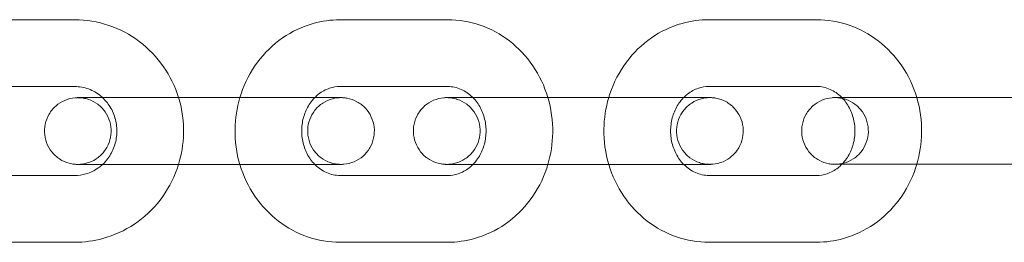
# Model space of a CAD drawing. Units: millimetres. Extents: x 0 to 20598, y -2029 to 2036.
# Drawn here: x 14932 to 15020, y -10 to 10 of the extents above; entities that cross this region are included whole.
import ezdxf

# ---------------------------------------------------------------- set-up
doc = ezdxf.new("R2010")
doc.units = ezdxf.units.MM

# ---------------------------------------------------------------- blocks, each defined once
blk = doc.blocks.new('A$C07e0287e')
at = {"color": 0, "linetype": 'Continuous', "lineweight": 0}
for p, q in [((14926.518, 10.026), (14936.705, 10.027)), ((14960.579, 10.029), (14970.26, 10.03)), ((14993.772, 10.033), (15003.453, 10.034)), ((14926.518, 4.026), (14936.706, 4.027)), ((14960.579, 4.029), (14970.261, 4.03)), ((14993.772, 4.033), (15003.454, 4.034)), ((14941.273, 3.028), (14946.047, 3.028)), ((14946.047, 3.028), (14950.954, 3.029)), ((14956.374, 3.029), (14946.693, 3.028)), ((14974.466, 3.031), (14979.28, 3.032)), ((14979.28, 3.032), (14984.147, 3.032)), ((14989.567, 3.032), (14979.886, 3.031)), ((15009.404, 3.035), (15012.473, 3.035)), ((15012.473, 3.035), (15019.085, 3.036)), ((15024.505, 3.036), (15014.823, 3.035)), ((14941.274, -2.972), (14950.955, -2.971)), ((14956.375, -2.971), (14946.694, -2.972)), ((14974.467, -2.969), (14984.148, -2.968)), ((14989.568, -2.968), (14979.887, -2.969)), ((15009.404, -2.965), (15019.086, -2.964)), ((15024.505, -2.964), (15014.824, -2.965)), ((14936.707, -3.973), (14929.024, -3.974)), ((14970.261, -3.97), (14960.58, -3.971)), ((15003.454, -3.966), (14993.773, -3.967)), ((14936.707, -9.973), (14926.52, -9.974)), ((14970.262, -9.97), (14960.581, -9.971)), ((15003.455, -9.966), (14993.774, -9.967))]:
    blk.add_line(p, q, dxfattribs=at)
for points, knots in [([(14936.705, 10.027), (14937.743, 10.027), (14938.781, 9.857), (14940.752, 9.195), (14941.685, 8.702), (14943.357, 7.444), (14944.094, 6.676), (14945.284, 4.961), (14945.742, 4.018), (14946.047, 3.027)], [6.283083, 6.283083, 6.283083, 6.283083, 6.598097, 6.598097, 6.914139, 6.914139, 7.232793, 7.232793, 7.546634, 7.546634, 7.546634, 7.546634]), ([(14951.56, 3.028), (14951.595, 3.145), (14951.632, 3.261), (14952.012, 4.394), (14952.511, 5.358), (14953.777, 7.059), (14954.539, 7.8), (14956.24, 8.978), (14957.175, 9.421), (14958.945, 9.916), (14959.762, 10.029), (14960.579, 10.029)], [5.023835, 5.023835, 5.023835, 5.023835, 5.061345, 5.061345, 5.391379, 5.391379, 5.7152, 5.7152, 6.030584, 6.030584, 6.283083, 6.283083, 6.283083, 6.283083]), ([(14970.26, 10.03), (14971.251, 10.031), (14972.242, 9.864), (14974.127, 9.218), (14975.019, 8.736), (14976.627, 7.502), (14977.339, 6.745), (14978.514, 5.028), (14978.971, 4.063), (14979.276, 3.045), (14979.278, 3.038), (14979.28, 3.031)], [6.283083, 6.283083, 6.283083, 6.283083, 6.589411, 6.589411, 6.898722, 6.898722, 7.21537, 7.21537, 7.540131, 7.540131, 7.542321, 7.542321, 7.542321, 7.542321]), ([(14984.753, 3.032), (14984.788, 3.149), (14984.825, 3.265), (14985.205, 4.398), (14985.704, 5.361), (14986.97, 7.063), (14987.731, 7.804), (14989.433, 8.982), (14990.368, 9.425), (14992.138, 9.92), (14992.955, 10.033), (14993.772, 10.033)], [5.023835, 5.023835, 5.023835, 5.023835, 5.061345, 5.061345, 5.391379, 5.391379, 5.7152, 5.7152, 6.030584, 6.030584, 6.283083, 6.283083, 6.283083, 6.283083]), ([(15003.453, 10.034), (15004.444, 10.034), (15005.435, 9.868), (15007.32, 9.222), (15008.212, 8.739), (15009.82, 7.506), (15010.532, 6.749), (15011.707, 5.032), (15012.164, 4.067), (15012.469, 3.048), (15012.471, 3.042), (15012.473, 3.035)], [6.283083, 6.283083, 6.283083, 6.283083, 6.589411, 6.589411, 6.898722, 6.898722, 7.21537, 7.21537, 7.540131, 7.540131, 7.54234, 7.54234, 7.54234, 7.54234]), ([(14936.706, 4.027), (14937.127, 4.027), (14937.548, 3.952), (14938.342, 3.662), (14938.715, 3.448), (14939.104, 3.126), (14939.159, 3.077), (14939.213, 3.027)], [6.2830829, 6.2830829, 6.2830829, 6.2830829, 6.6245734, 6.6245734, 6.9600762, 6.9600762, 7.0173182, 7.0173182, 7.0173182, 7.0173182]), ([(14958.301, 3.029), (14958.412, 3.142), (14958.528, 3.246), (14958.954, 3.581), (14959.286, 3.758), (14959.939, 3.977), (14960.259, 4.029), (14960.579, 4.029)], [5.5286342, 5.5286342, 5.5286342, 5.5286342, 5.6566476, 5.6566476, 5.9831126, 5.9831126, 6.2830829, 6.2830829, 6.2830829, 6.2830829]), ([(14970.261, 4.03), (14970.673, 4.03), (14971.086, 3.944), (14971.847, 3.609), (14972.196, 3.372), (14972.517, 3.053), (14972.528, 3.042), (14972.539, 3.031)], [6.2830829, 6.2830829, 6.2830829, 6.2830829, 6.6696908, 6.6696908, 7.0248287, 7.0248287, 7.037487, 7.037487, 7.037487, 7.037487]), ([(14991.494, 3.032), (14991.605, 3.146), (14991.721, 3.249), (14992.147, 3.584), (14992.479, 3.762), (14993.132, 3.981), (14993.452, 4.033), (14993.772, 4.033)], [5.5286342, 5.5286342, 5.5286342, 5.5286342, 5.6566476, 5.6566476, 5.9831126, 5.9831126, 6.2830829, 6.2830829, 6.2830829, 6.2830829]), ([(15003.454, 4.034), (15003.866, 4.034), (15004.279, 3.948), (15005.039, 3.613), (15005.389, 3.376), (15005.71, 3.056), (15005.721, 3.045), (15005.732, 3.034)], [6.2830829, 6.2830829, 6.2830829, 6.2830829, 6.6696908, 6.6696908, 7.0248287, 7.0248287, 7.0375138, 7.0375138, 7.0375138, 7.0375138]), ([(14946.694, -2.972), (14945.996, -2.973), (14945.24, -2.973), (14943.745, -2.973), (14942.986, -2.973), (14941.544, -2.973), (14940.845, -2.973), (14939.591, -2.973), (14939.022, -2.973), (14938.084, -2.973), (14937.703, -2.973), (14937.175, -2.973), (14937.026, -2.973), (14936.985, -2.973), (14936.983, -2.973), (14936.978, -2.973), (14936.979, -2.973), (14936.966, -2.973), (14936.965, -2.973), (14936.96, -2.973), (14936.957, -2.973), (14936.95, -2.973), (14936.946, -2.973), (14936.924, -2.973), (14936.904, -2.972), (14936.848, -2.97), (14936.811, -2.968), (14936.661, -2.958), (14936.55, -2.944), (14936.13, -2.866), (14935.826, -2.759), (14935.27, -2.456), (14935.011, -2.256), (14934.575, -1.791), (14934.393, -1.52), (14934.126, -0.941), (14934.038, -0.626), (14933.967, 0.007), (14933.982, 0.333), (14934.113, 0.957), (14934.231, 1.262), (14934.552, 1.813), (14934.759, 2.065), (14935.237, 2.487), (14935.513, 2.661), (14936.099, 2.911), (14936.417, 2.99), (14936.773, 3.02), (14936.812, 3.022), (14936.866, 3.025), (14936.881, 3.025), (14936.906, 3.026), (14936.917, 3.026), (14936.932, 3.026), (14936.937, 3.026), (14936.945, 3.027), (14936.949, 3.027), (14936.956, 3.027), (14936.959, 3.027), (14936.966, 3.027), (14936.969, 3.027), (14936.978, 3.027), (14936.979, 3.027), (14936.983, 3.027), (14936.986, 3.027), (14936.998, 3.027), (14937.012, 3.027), (14937.089, 3.027), (14937.199, 3.027), (14937.601, 3.027), (14937.966, 3.027), (14938.662, 3.027), (14938.927, 3.027), (14939.213, 3.027)], [0, 0, 0, 0, 2.270139, 2.270139, 4.499255, 4.499255, 6.729838, 6.729838, 8.96039, 8.96039, 11.191031, 11.191031, 13.42188, 13.42188, 13.563615, 13.563615, 13.670109, 13.670109, 13.684166, 13.684166, 13.698333, 13.698333, 13.712513, 13.712513, 13.770227, 13.770227, 13.882368, 13.882368, 14.218935, 14.218935, 15.163005, 15.163005, 16.11925, 16.11925, 17.075147, 17.075147, 18.031057, 18.031057, 18.986966, 18.986966, 19.942875, 19.942875, 20.898784, 20.898784, 21.854693, 21.854693, 22.810604, 22.810604, 22.928148, 22.928148, 22.972229, 22.972229, 23.005345, 23.005345, 23.019388, 23.019388, 23.033526, 23.033526, 23.047726, 23.047726, 23.076228, 23.076228, 23.188923, 23.188923, 23.351328, 23.351328, 23.838769, 23.838769, 25.308409, 25.308409, 27.573382, 27.573382, 28.741029, 28.741029, 28.741029, 28.741029]), ([(14941.274, -2.972), (14940.576, -2.973), (14939.918, -2.973), (14938.794, -2.973), (14938.31, -2.973), (14937.562, -2.973), (14937.288, -2.973), (14937.059, -2.973), (14937.011, -2.973), (14936.992, -2.973), (14936.991, -2.973), (14936.991, -2.973), (14936.991, -2.973), (14936.995, -2.973), (14936.996, -2.973), (14937, -2.973), (14937.001, -2.973), (14937.005, -2.973), (14937.007, -2.973), (14937.013, -2.973), (14937.017, -2.973), (14937.029, -2.973), (14937.038, -2.973), (14937.085, -2.972), (14937.123, -2.97), (14937.209, -2.965), (14937.258, -2.961), (14937.453, -2.94), (14937.599, -2.913), (14938.054, -2.794), (14938.356, -2.66), (14938.892, -2.309), (14939.134, -2.089), (14939.53, -1.591), (14939.69, -1.306), (14939.91, -0.707), (14939.972, -0.387), (14939.992, 0.25), (14939.95, 0.574), (14939.769, 1.185), (14939.627, 1.48), (14939.263, 2.003), (14939.036, 2.238), (14938.526, 2.62), (14938.236, 2.771), (14937.784, 2.922), (14937.63, 2.96), (14937.396, 2.999), (14937.317, 3.009), (14937.178, 3.021), (14937.118, 3.024), (14937.048, 3.026), (14937.037, 3.026), (14937.023, 3.027), (14937.019, 3.027), (14937.012, 3.027), (14937.008, 3.027), (14937.001, 3.027), (14936.998, 3.027), (14936.989, 3.027), (14936.99, 3.027), (14936.99, 3.027), (14936.99, 3.027), (14936.99, 3.027)], [0, 0, 0, 0, 2.269942, 2.269942, 4.498849, 4.498849, 6.729053, 6.729053, 7.832355, 7.832355, 8.001852, 8.001852, 8.100454, 8.100454, 8.125142, 8.125142, 8.139178, 8.139178, 8.1533, 8.1533, 8.167511, 8.167511, 8.196131, 8.196131, 8.309052, 8.309052, 8.456126, 8.456126, 8.89839, 8.89839, 9.865237, 9.865237, 10.820741, 10.820741, 11.776664, 11.776664, 12.732573, 12.732573, 13.688482, 13.688482, 14.644391, 14.644391, 15.600301, 15.600301, 16.55621, 16.55621, 17.029533, 17.029533, 17.268669, 17.268669, 17.448041, 17.448041, 17.479931, 17.479931, 17.494046, 17.494046, 17.508257, 17.508257, 17.536924, 17.536924, 17.649986, 17.649986, 17.653519, 17.653519, 17.653519, 17.653519]), ([(14936.99, 3.027), (14936.99, 3.027), (14936.991, 3.027), (14936.999, 3.027), (14937.01, 3.027), (14937.074, 3.027), (14937.165, 3.027), (14937.518, 3.027), (14937.859, 3.027), (14938.726, 3.027), (14939.263, 3.027), (14940.465, 3.027), (14941.145, 3.027), (14942.561, 3.027), (14943.315, 3.027), (14944.802, 3.027), (14945.554, 3.027), (14946.404, 3.027), (14946.549, 3.027), (14946.693, 3.028)], [17.653519, 17.653519, 17.653519, 17.653519, 17.797498, 17.797498, 18.240212, 18.240212, 19.573659, 19.573659, 21.814353, 21.814353, 24.04328, 24.04328, 26.273545, 26.273545, 28.503892, 28.503892, 30.734269, 30.734269, 31.201097, 31.201097, 31.201097, 31.201097]), ([(14939.213, 3.027), (14939.474, 3.027), (14939.753, 3.027), (14940.431, 3.027), (14940.844, 3.027), (14941.273, 3.028)], [28.741029, 28.741029, 28.741029, 28.741029, 29.803549, 29.803549, 31.199636, 31.199636, 31.199636, 31.199636]), ([(14939.213, 3.027), (14939.465, 2.793), (14939.688, 2.522), (14940.093, 1.873), (14940.26, 1.483), (14940.469, 0.674), (14940.512, 0.256), (14940.476, -0.573), (14940.396, -0.982), (14940.123, -1.757), (14939.927, -2.122), (14939.544, -2.637), (14939.385, -2.814), (14939.214, -2.973)], [7.017318, 7.017318, 7.017318, 7.017318, 7.28291, 7.28291, 7.594511, 7.594511, 7.899539, 7.899539, 8.202901, 8.202901, 8.50932, 8.50932, 8.690558, 8.690558, 8.690558, 8.690558]), ([(14946.047, 3.027), (14946.055, 3.003), (14946.062, 2.978), (14946.377, 1.928), (14946.521, 0.854), (14946.473, -1.15), (14946.322, -2.08), (14946.048, -2.973)], [7.5466342, 7.5466342, 7.5466342, 7.5466342, 7.554509, 7.554509, 7.8785409, 7.8785409, 8.1611816, 8.1611816, 8.1611816, 8.1611816]), ([(14960.657, 3.029), (14960.657, 3.029), (14960.657, 3.029), (14960.653, 3.029), (14960.652, 3.029), (14960.648, 3.029), (14960.647, 3.029), (14960.643, 3.029), (14960.641, 3.029), (14960.635, 3.029), (14960.631, 3.029), (14960.619, 3.029), (14960.61, 3.029), (14960.563, 3.028), (14960.525, 3.026), (14960.439, 3.021), (14960.39, 3.017), (14960.195, 2.996), (14960.049, 2.969), (14959.594, 2.85), (14959.292, 2.716), (14958.756, 2.365), (14958.514, 2.145), (14958.118, 1.647), (14957.958, 1.362), (14957.738, 0.763), (14957.676, 0.443), (14957.656, -0.194), (14957.698, -0.518), (14957.879, -1.129), (14958.021, -1.424), (14958.385, -1.947), (14958.612, -2.182), (14959.122, -2.564), (14959.412, -2.715), (14959.864, -2.866), (14960.018, -2.904), (14960.252, -2.943), (14960.331, -2.953), (14960.47, -2.965), (14960.53, -2.968), (14960.6, -2.97), (14960.611, -2.97), (14960.625, -2.97), (14960.629, -2.971), (14960.636, -2.971), (14960.64, -2.971), (14960.647, -2.971), (14960.65, -2.971), (14960.659, -2.971), (14960.658, -2.971), (14960.658, -2.971), (14960.658, -2.971), (14960.658, -2.971), (14960.657, -2.971), (14960.649, -2.971), (14960.638, -2.971), (14960.574, -2.971), (14960.483, -2.971), (14960.13, -2.971), (14959.789, -2.971), (14958.922, -2.971), (14958.385, -2.971), (14957.183, -2.971), (14956.503, -2.971), (14955.087, -2.971), (14954.333, -2.971), (14952.846, -2.971), (14952.094, -2.971), (14951.244, -2.971), (14951.099, -2.971), (14950.955, -2.971)], [8.001852, 8.001852, 8.001852, 8.001852, 8.100454, 8.100454, 8.125142, 8.125142, 8.139178, 8.139178, 8.1533, 8.1533, 8.167511, 8.167511, 8.196131, 8.196131, 8.309052, 8.309052, 8.456126, 8.456126, 8.89839, 8.89839, 9.865237, 9.865237, 10.820741, 10.820741, 11.776664, 11.776664, 12.732573, 12.732573, 13.688482, 13.688482, 14.644391, 14.644391, 15.600301, 15.600301, 16.55621, 16.55621, 17.029533, 17.029533, 17.268669, 17.268669, 17.448041, 17.448041, 17.479931, 17.479931, 17.494046, 17.494046, 17.508257, 17.508257, 17.536924, 17.536924, 17.649986, 17.649986, 17.653519, 17.653519, 17.797498, 17.797498, 18.240212, 18.240212, 19.573659, 19.573659, 21.814353, 21.814353, 24.04328, 24.04328, 26.273545, 26.273545, 28.503892, 28.503892, 30.734269, 30.734269, 31.201097, 31.201097, 31.201097, 31.201097]), ([(14951.561, -2.972), (14951.257, -1.948), (14951.111, -0.877), (14951.142, 1.151), (14951.287, 2.109), (14951.56, 3.028)], [4.4006645, 4.4006645, 4.4006645, 4.4006645, 4.7290121, 4.7290121, 5.0238348, 5.0238348, 5.0238348, 5.0238348]), ([(14951.56, 3.029), (14952.08, 3.029), (14952.622, 3.029), (14953.903, 3.029), (14954.662, 3.029), (14956.104, 3.029), (14956.803, 3.029), (14957.736, 3.029), (14958.028, 3.029), (14958.301, 3.029)], [0.643672, 0.643672, 0.643672, 0.643672, 2.270139, 2.270139, 4.499255, 4.499255, 6.729838, 6.729838, 7.817107, 7.817107, 7.817107, 7.817107]), ([(14956.374, 3.029), (14957.072, 3.029), (14957.73, 3.029), (14958.854, 3.029), (14959.338, 3.029), (14960.086, 3.029), (14960.36, 3.029), (14960.589, 3.029), (14960.637, 3.029), (14960.656, 3.029), (14960.657, 3.029), (14960.657, 3.029)], [0, 0, 0, 0, 2.269942, 2.269942, 4.498849, 4.498849, 6.729053, 6.729053, 7.832355, 7.832355, 8.001852, 8.001852, 8.001852, 8.001852]), ([(14958.301, 3.029), (14958.588, 3.029), (14958.855, 3.029), (14959.565, 3.029), (14959.945, 3.029), (14960.473, 3.029), (14960.622, 3.029), (14960.663, 3.029), (14960.665, 3.029), (14960.67, 3.029), (14960.669, 3.029), (14960.682, 3.029), (14960.683, 3.029), (14960.688, 3.029), (14960.691, 3.029), (14960.698, 3.029), (14960.702, 3.029), (14960.724, 3.029), (14960.744, 3.028), (14960.8, 3.026), (14960.837, 3.025), (14960.987, 3.014), (14961.098, 3), (14961.518, 2.922), (14961.822, 2.815), (14962.378, 2.512), (14962.637, 2.312), (14963.073, 1.847), (14963.255, 1.576), (14963.522, 0.997), (14963.61, 0.682), (14963.681, 0.049), (14963.666, -0.277), (14963.535, -0.901), (14963.417, -1.206), (14963.096, -1.756), (14962.889, -2.009), (14962.411, -2.431), (14962.135, -2.605), (14961.549, -2.855), (14961.231, -2.934), (14960.875, -2.964), (14960.836, -2.966), (14960.782, -2.968), (14960.767, -2.969), (14960.742, -2.97), (14960.731, -2.97), (14960.716, -2.97), (14960.711, -2.97), (14960.703, -2.971), (14960.699, -2.971), (14960.692, -2.971), (14960.689, -2.971), (14960.682, -2.971), (14960.679, -2.971), (14960.67, -2.971), (14960.669, -2.971), (14960.665, -2.971), (14960.662, -2.971), (14960.65, -2.971), (14960.636, -2.971), (14960.559, -2.971), (14960.449, -2.971), (14960.047, -2.971), (14959.682, -2.971), (14958.771, -2.971), (14958.216, -2.971), (14957.217, -2.971), (14956.804, -2.971), (14956.375, -2.971)], [7.817107, 7.817107, 7.817107, 7.817107, 8.96039, 8.96039, 11.191031, 11.191031, 13.42188, 13.42188, 13.563615, 13.563615, 13.670109, 13.670109, 13.684166, 13.684166, 13.698333, 13.698333, 13.712513, 13.712513, 13.770227, 13.770227, 13.882368, 13.882368, 14.218935, 14.218935, 15.163005, 15.163005, 16.11925, 16.11925, 17.075147, 17.075147, 18.031057, 18.031057, 18.986966, 18.986966, 19.942875, 19.942875, 20.898784, 20.898784, 21.854693, 21.854693, 22.810604, 22.810604, 22.928148, 22.928148, 22.972229, 22.972229, 23.005345, 23.005345, 23.019388, 23.019388, 23.033526, 23.033526, 23.047726, 23.047726, 23.076228, 23.076228, 23.188923, 23.188923, 23.351328, 23.351328, 23.838769, 23.838769, 25.308409, 25.308409, 27.573382, 27.573382, 29.803549, 29.803549, 31.199636, 31.199636, 31.199636, 31.199636]), ([(14958.302, -2.971), (14958.04, -2.704), (14957.807, -2.385), (14957.439, -1.677), (14957.301, -1.291), (14957.138, -0.495), (14957.109, -0.087), (14957.16, 0.718), (14957.238, 1.114), (14957.492, 1.861), (14957.669, 2.212), (14958.01, 2.705), (14958.15, 2.876), (14958.301, 3.029)], [3.895737, 3.895737, 3.895737, 3.895737, 4.198524, 4.198524, 4.493553, 4.493553, 4.780285, 4.780285, 5.065541, 5.065541, 5.355047, 5.355047, 5.528634, 5.528634, 5.528634, 5.528634]), ([(14979.887, -2.969), (14979.189, -2.969), (14978.433, -2.969), (14976.937, -2.969), (14976.178, -2.969), (14974.737, -2.969), (14974.037, -2.969), (14972.784, -2.969), (14972.215, -2.969), (14971.276, -2.97), (14970.896, -2.97), (14970.368, -2.97), (14970.219, -2.97), (14970.178, -2.969), (14970.176, -2.969), (14970.171, -2.969), (14970.171, -2.969), (14970.159, -2.969), (14970.158, -2.969), (14970.153, -2.969), (14970.15, -2.969), (14970.143, -2.969), (14970.139, -2.969), (14970.117, -2.969), (14970.097, -2.968), (14970.041, -2.967), (14970.004, -2.965), (14969.854, -2.954), (14969.743, -2.94), (14969.323, -2.863), (14969.019, -2.755), (14968.462, -2.452), (14968.204, -2.252), (14967.768, -1.787), (14967.586, -1.516), (14967.319, -0.937), (14967.231, -0.623), (14967.159, 0.011), (14967.175, 0.337), (14967.306, 0.961), (14967.424, 1.266), (14967.745, 1.816), (14967.952, 2.069), (14968.43, 2.491), (14968.706, 2.665), (14969.292, 2.915), (14969.609, 2.994), (14969.966, 3.023), (14970.005, 3.026), (14970.059, 3.028), (14970.074, 3.029), (14970.099, 3.03), (14970.11, 3.03), (14970.125, 3.03), (14970.13, 3.03), (14970.138, 3.03), (14970.142, 3.03), (14970.149, 3.03), (14970.152, 3.03), (14970.159, 3.03), (14970.162, 3.03), (14970.171, 3.031), (14970.172, 3.031), (14970.176, 3.031), (14970.179, 3.031), (14970.191, 3.031), (14970.205, 3.031), (14970.282, 3.031), (14970.392, 3.031), (14970.794, 3.031), (14971.159, 3.031), (14971.891, 3.031), (14972.201, 3.031), (14972.539, 3.031)], [0, 0, 0, 0, 2.270139, 2.270139, 4.499255, 4.499255, 6.729838, 6.729838, 8.96039, 8.96039, 11.191031, 11.191031, 13.42188, 13.42188, 13.563615, 13.563615, 13.670109, 13.670109, 13.684166, 13.684166, 13.698333, 13.698333, 13.712513, 13.712513, 13.770227, 13.770227, 13.882368, 13.882368, 14.218935, 14.218935, 15.163005, 15.163005, 16.11925, 16.11925, 17.075147, 17.075147, 18.031057, 18.031057, 18.986966, 18.986966, 19.942875, 19.942875, 20.898784, 20.898784, 21.854693, 21.854693, 22.810604, 22.810604, 22.928148, 22.928148, 22.972229, 22.972229, 23.005345, 23.005345, 23.019388, 23.019388, 23.033526, 23.033526, 23.047726, 23.047726, 23.076228, 23.076228, 23.188923, 23.188923, 23.351328, 23.351328, 23.838769, 23.838769, 25.308409, 25.308409, 27.573382, 27.573382, 28.919657, 28.919657, 28.919657, 28.919657]), ([(14974.467, -2.969), (14973.769, -2.969), (14973.111, -2.969), (14971.987, -2.969), (14971.503, -2.969), (14970.755, -2.969), (14970.481, -2.969), (14970.252, -2.969), (14970.204, -2.969), (14970.185, -2.969), (14970.183, -2.969), (14970.183, -2.969), (14970.184, -2.969), (14970.188, -2.969), (14970.189, -2.969), (14970.192, -2.969), (14970.194, -2.969), (14970.198, -2.969), (14970.2, -2.969), (14970.206, -2.969), (14970.21, -2.969), (14970.222, -2.969), (14970.231, -2.969), (14970.278, -2.968), (14970.316, -2.966), (14970.402, -2.961), (14970.451, -2.957), (14970.646, -2.936), (14970.792, -2.909), (14971.246, -2.791), (14971.549, -2.656), (14972.085, -2.306), (14972.326, -2.086), (14972.723, -1.587), (14972.883, -1.302), (14973.102, -0.704), (14973.165, -0.383), (14973.185, 0.254), (14973.143, 0.578), (14972.962, 1.189), (14972.82, 1.484), (14972.456, 2.007), (14972.229, 2.241), (14971.719, 2.623), (14971.429, 2.775), (14970.977, 2.926), (14970.823, 2.964), (14970.589, 3.003), (14970.51, 3.013), (14970.371, 3.025), (14970.311, 3.028), (14970.241, 3.03), (14970.23, 3.03), (14970.216, 3.03), (14970.212, 3.03), (14970.205, 3.03), (14970.201, 3.03), (14970.194, 3.03), (14970.191, 3.03), (14970.182, 3.031), (14970.183, 3.031), (14970.183, 3.031), (14970.183, 3.031), (14970.183, 3.031)], [0, 0, 0, 0, 2.269942, 2.269942, 4.498849, 4.498849, 6.729053, 6.729053, 7.832355, 7.832355, 8.001852, 8.001852, 8.100454, 8.100454, 8.125142, 8.125142, 8.139178, 8.139178, 8.1533, 8.1533, 8.167511, 8.167511, 8.196131, 8.196131, 8.309052, 8.309052, 8.456126, 8.456126, 8.89839, 8.89839, 9.865237, 9.865237, 10.820741, 10.820741, 11.776664, 11.776664, 12.732573, 12.732573, 13.688482, 13.688482, 14.644391, 14.644391, 15.600301, 15.600301, 16.55621, 16.55621, 17.029533, 17.029533, 17.268669, 17.268669, 17.448041, 17.448041, 17.479931, 17.479931, 17.494046, 17.494046, 17.508257, 17.508257, 17.536924, 17.536924, 17.649986, 17.649986, 17.653519, 17.653519, 17.653519, 17.653519]), ([(14970.183, 3.031), (14970.183, 3.031), (14970.184, 3.031), (14970.192, 3.031), (14970.203, 3.031), (14970.267, 3.03), (14970.358, 3.03), (14970.711, 3.03), (14971.052, 3.03), (14971.919, 3.031), (14972.456, 3.031), (14973.658, 3.031), (14974.338, 3.031), (14975.754, 3.031), (14976.508, 3.031), (14977.995, 3.031), (14978.746, 3.031), (14979.597, 3.031), (14979.742, 3.031), (14979.886, 3.031)], [17.653519, 17.653519, 17.653519, 17.653519, 17.797498, 17.797498, 18.240212, 18.240212, 19.573659, 19.573659, 21.814353, 21.814353, 24.04328, 24.04328, 26.273545, 26.273545, 28.503892, 28.503892, 30.734269, 30.734269, 31.201097, 31.201097, 31.201097, 31.201097]), ([(14972.539, 3.031), (14972.802, 2.763), (14973.034, 2.444), (14973.402, 1.737), (14973.54, 1.351), (14973.703, 0.555), (14973.732, 0.147), (14973.681, -0.658), (14973.603, -1.054), (14973.349, -1.802), (14973.172, -2.152), (14972.831, -2.646), (14972.69, -2.816), (14972.54, -2.969)], [7.037487, 7.037487, 7.037487, 7.037487, 7.340117, 7.340117, 7.635146, 7.635146, 7.921878, 7.921878, 8.207134, 8.207134, 8.496639, 8.496639, 8.670384, 8.670384, 8.670384, 8.670384]), ([(14972.539, 3.031), (14972.761, 3.031), (14972.995, 3.031), (14973.624, 3.031), (14974.037, 3.031), (14974.466, 3.031)], [28.919657, 28.919657, 28.919657, 28.919657, 29.803549, 29.803549, 31.199636, 31.199636, 31.199636, 31.199636]), ([(14979.28, 3.031), (14979.584, 2.008), (14979.73, 0.937), (14979.699, -1.092), (14979.553, -2.05), (14979.281, -2.969)], [7.5423214, 7.5423214, 7.5423214, 7.5423214, 7.8706048, 7.8706048, 8.1654917, 8.1654917, 8.1654917, 8.1654917]), ([(14993.85, 3.033), (14993.85, 3.033), (14993.85, 3.033), (14993.846, 3.033), (14993.844, 3.033), (14993.841, 3.033), (14993.84, 3.033), (14993.836, 3.033), (14993.834, 3.033), (14993.828, 3.033), (14993.824, 3.033), (14993.812, 3.033), (14993.803, 3.032), (14993.756, 3.031), (14993.718, 3.03), (14993.632, 3.025), (14993.583, 3.021), (14993.388, 3), (14993.242, 2.973), (14992.787, 2.854), (14992.485, 2.72), (14991.949, 2.369), (14991.707, 2.149), (14991.311, 1.65), (14991.151, 1.365), (14990.931, 0.767), (14990.869, 0.446), (14990.849, -0.191), (14990.891, -0.515), (14991.072, -1.126), (14991.214, -1.42), (14991.578, -1.943), (14991.805, -2.178), (14992.315, -2.56), (14992.605, -2.711), (14993.056, -2.862), (14993.211, -2.901), (14993.445, -2.94), (14993.524, -2.95), (14993.663, -2.961), (14993.723, -2.965), (14993.793, -2.966), (14993.804, -2.967), (14993.818, -2.967), (14993.822, -2.967), (14993.829, -2.967), (14993.832, -2.967), (14993.84, -2.967), (14993.843, -2.967), (14993.852, -2.967), (14993.851, -2.967), (14993.851, -2.967), (14993.851, -2.967), (14993.851, -2.967), (14993.85, -2.967), (14993.842, -2.967), (14993.831, -2.967), (14993.767, -2.967), (14993.675, -2.967), (14993.323, -2.967), (14992.982, -2.967), (14992.114, -2.967), (14991.578, -2.967), (14990.376, -2.967), (14989.696, -2.967), (14988.279, -2.967), (14987.525, -2.967), (14986.039, -2.968), (14985.287, -2.968), (14984.437, -2.968), (14984.291, -2.968), (14984.148, -2.968)], [8.001852, 8.001852, 8.001852, 8.001852, 8.100454, 8.100454, 8.125142, 8.125142, 8.139178, 8.139178, 8.1533, 8.1533, 8.167511, 8.167511, 8.196131, 8.196131, 8.309052, 8.309052, 8.456126, 8.456126, 8.89839, 8.89839, 9.865237, 9.865237, 10.820741, 10.820741, 11.776664, 11.776664, 12.732573, 12.732573, 13.688482, 13.688482, 14.644391, 14.644391, 15.600301, 15.600301, 16.55621, 16.55621, 17.029533, 17.029533, 17.268669, 17.268669, 17.448041, 17.448041, 17.479931, 17.479931, 17.494046, 17.494046, 17.508257, 17.508257, 17.536924, 17.536924, 17.649986, 17.649986, 17.653519, 17.653519, 17.797498, 17.797498, 18.240212, 18.240212, 19.573659, 19.573659, 21.814353, 21.814353, 24.04328, 24.04328, 26.273545, 26.273545, 28.503892, 28.503892, 30.734269, 30.734269, 31.201097, 31.201097, 31.201097, 31.201097]), ([(14984.754, -2.968), (14984.45, -1.945), (14984.303, -0.873), (14984.334, 1.155), (14984.48, 2.113), (14984.753, 3.032)], [4.4006645, 4.4006645, 4.4006645, 4.4006645, 4.7290121, 4.7290121, 5.0238348, 5.0238348, 5.0238348, 5.0238348]), ([(14984.753, 3.032), (14985.273, 3.032), (14985.814, 3.032), (14987.096, 3.033), (14987.855, 3.033), (14989.296, 3.033), (14989.996, 3.033), (14990.929, 3.033), (14991.22, 3.033), (14991.494, 3.033)], [0.643672, 0.643672, 0.643672, 0.643672, 2.270139, 2.270139, 4.499255, 4.499255, 6.729838, 6.729838, 7.817107, 7.817107, 7.817107, 7.817107]), ([(14989.567, 3.032), (14990.265, 3.032), (14990.923, 3.032), (14992.047, 3.033), (14992.53, 3.033), (14993.279, 3.033), (14993.553, 3.033), (14993.782, 3.033), (14993.83, 3.033), (14993.849, 3.033), (14993.85, 3.033), (14993.85, 3.033)], [0, 0, 0, 0, 2.269942, 2.269942, 4.498849, 4.498849, 6.729053, 6.729053, 7.832355, 7.832355, 8.001852, 8.001852, 8.001852, 8.001852]), ([(14991.494, 3.033), (14991.781, 3.033), (14992.048, 3.033), (14992.757, 3.033), (14993.138, 3.033), (14993.666, 3.033), (14993.815, 3.033), (14993.856, 3.033), (14993.858, 3.033), (14993.863, 3.033), (14993.862, 3.033), (14993.875, 3.033), (14993.876, 3.033), (14993.881, 3.033), (14993.884, 3.033), (14993.891, 3.033), (14993.895, 3.033), (14993.916, 3.032), (14993.936, 3.032), (14993.993, 3.03), (14994.03, 3.028), (14994.179, 3.018), (14994.291, 3.004), (14994.711, 2.926), (14995.015, 2.819), (14995.571, 2.516), (14995.83, 2.316), (14996.265, 1.85), (14996.448, 1.579), (14996.715, 1.001), (14996.803, 0.686), (14996.874, 0.053), (14996.859, -0.274), (14996.727, -0.897), (14996.61, -1.202), (14996.289, -1.753), (14996.082, -2.005), (14995.604, -2.427), (14995.328, -2.602), (14994.741, -2.852), (14994.424, -2.93), (14994.068, -2.96), (14994.029, -2.962), (14993.975, -2.965), (14993.96, -2.965), (14993.935, -2.966), (14993.924, -2.966), (14993.908, -2.967), (14993.904, -2.967), (14993.895, -2.967), (14993.891, -2.967), (14993.884, -2.967), (14993.881, -2.967), (14993.875, -2.967), (14993.872, -2.967), (14993.863, -2.967), (14993.862, -2.967), (14993.857, -2.967), (14993.855, -2.967), (14993.843, -2.967), (14993.829, -2.967), (14993.752, -2.967), (14993.642, -2.967), (14993.24, -2.967), (14992.875, -2.967), (14991.963, -2.967), (14991.409, -2.968), (14990.41, -2.968), (14989.997, -2.968), (14989.568, -2.968)], [7.817107, 7.817107, 7.817107, 7.817107, 8.96039, 8.96039, 11.191031, 11.191031, 13.42188, 13.42188, 13.563615, 13.563615, 13.670109, 13.670109, 13.684166, 13.684166, 13.698333, 13.698333, 13.712513, 13.712513, 13.770227, 13.770227, 13.882368, 13.882368, 14.218935, 14.218935, 15.163005, 15.163005, 16.11925, 16.11925, 17.075147, 17.075147, 18.031057, 18.031057, 18.986966, 18.986966, 19.942875, 19.942875, 20.898784, 20.898784, 21.854693, 21.854693, 22.810604, 22.810604, 22.928148, 22.928148, 22.972229, 22.972229, 23.005345, 23.005345, 23.019388, 23.019388, 23.033526, 23.033526, 23.047726, 23.047726, 23.076228, 23.076228, 23.188923, 23.188923, 23.351328, 23.351328, 23.838769, 23.838769, 25.308409, 25.308409, 27.573382, 27.573382, 29.803549, 29.803549, 31.199636, 31.199636, 31.199636, 31.199636]), ([(14991.495, -2.968), (14991.232, -2.7), (14991, -2.381), (14990.632, -1.674), (14990.494, -1.288), (14990.331, -0.492), (14990.302, -0.083), (14990.353, 0.722), (14990.431, 1.118), (14990.685, 1.865), (14990.862, 2.215), (14991.203, 2.709), (14991.343, 2.879), (14991.494, 3.032)], [3.895737, 3.895737, 3.895737, 3.895737, 4.198524, 4.198524, 4.493553, 4.493553, 4.780285, 4.780285, 5.065541, 5.065541, 5.355047, 5.355047, 5.528634, 5.528634, 5.528634, 5.528634]), ([(15014.824, -2.965), (15014.126, -2.965), (15013.371, -2.965), (15011.875, -2.965), (15011.116, -2.965), (15009.675, -2.966), (15008.975, -2.966), (15007.722, -2.966), (15007.152, -2.966), (15006.214, -2.966), (15005.833, -2.966), (15005.305, -2.966), (15005.156, -2.966), (15005.115, -2.966), (15005.113, -2.966), (15005.109, -2.966), (15005.109, -2.966), (15005.097, -2.966), (15005.095, -2.966), (15005.091, -2.966), (15005.088, -2.966), (15005.081, -2.966), (15005.077, -2.966), (15005.055, -2.965), (15005.035, -2.965), (15004.979, -2.963), (15004.941, -2.961), (15004.792, -2.951), (15004.68, -2.936), (15004.261, -2.859), (15003.957, -2.751), (15003.4, -2.449), (15003.142, -2.249), (15002.706, -1.783), (15002.524, -1.512), (15002.256, -0.934), (15002.169, -0.619), (15002.097, 0.014), (15002.113, 0.341), (15002.244, 0.964), (15002.361, 1.269), (15002.682, 1.82), (15002.89, 2.072), (15003.367, 2.494), (15003.644, 2.669), (15004.23, 2.919), (15004.547, 2.997), (15004.904, 3.027), (15004.943, 3.03), (15004.997, 3.032), (15005.011, 3.032), (15005.037, 3.033), (15005.048, 3.034), (15005.063, 3.034), (15005.067, 3.034), (15005.076, 3.034), (15005.08, 3.034), (15005.087, 3.034), (15005.09, 3.034), (15005.097, 3.034), (15005.099, 3.034), (15005.109, 3.034), (15005.109, 3.034), (15005.114, 3.034), (15005.116, 3.034), (15005.129, 3.034), (15005.142, 3.034), (15005.22, 3.034), (15005.33, 3.034), (15005.559, 3.034), (15005.641, 3.034), (15005.733, 3.034)], [0, 0, 0, 0, 2.270139, 2.270139, 4.499255, 4.499255, 6.729838, 6.729838, 8.96039, 8.96039, 11.191031, 11.191031, 13.42188, 13.42188, 13.563615, 13.563615, 13.670109, 13.670109, 13.684166, 13.684166, 13.698333, 13.698333, 13.712513, 13.712513, 13.770227, 13.770227, 13.882368, 13.882368, 14.218935, 14.218935, 15.163005, 15.163005, 16.11925, 16.11925, 17.075147, 17.075147, 18.031057, 18.031057, 18.986966, 18.986966, 19.942875, 19.942875, 20.898784, 20.898784, 21.854693, 21.854693, 22.810604, 22.810604, 22.928148, 22.928148, 22.972229, 22.972229, 23.005345, 23.005345, 23.019388, 23.019388, 23.033526, 23.033526, 23.047726, 23.047726, 23.076228, 23.076228, 23.188923, 23.188923, 23.351328, 23.351328, 23.838769, 23.838769, 25.308409, 25.308409, 25.971908, 25.971908, 25.971908, 25.971908]), ([(15009.404, -2.965), (15008.707, -2.965), (15008.049, -2.965), (15006.925, -2.965), (15006.441, -2.965), (15005.693, -2.966), (15005.418, -2.966), (15005.19, -2.966), (15005.141, -2.966), (15005.123, -2.966), (15005.121, -2.966), (15005.121, -2.966), (15005.121, -2.966), (15005.126, -2.966), (15005.127, -2.966), (15005.13, -2.966), (15005.131, -2.966), (15005.135, -2.966), (15005.137, -2.966), (15005.143, -2.966), (15005.147, -2.966), (15005.159, -2.965), (15005.169, -2.965), (15005.215, -2.964), (15005.253, -2.963), (15005.34, -2.958), (15005.389, -2.954), (15005.584, -2.932), (15005.73, -2.906), (15006.184, -2.787), (15006.486, -2.653), (15007.023, -2.302), (15007.264, -2.082), (15007.661, -1.583), (15007.821, -1.298), (15008.04, -0.7), (15008.102, -0.379), (15008.122, 0.258), (15008.081, 0.582), (15007.899, 1.193), (15007.758, 1.487), (15007.394, 2.01), (15007.166, 2.245), (15006.656, 2.627), (15006.367, 2.779), (15005.915, 2.93), (15005.761, 2.968), (15005.527, 3.007), (15005.447, 3.017), (15005.308, 3.029), (15005.248, 3.032), (15005.179, 3.034), (15005.168, 3.034), (15005.154, 3.034), (15005.15, 3.034), (15005.142, 3.034), (15005.139, 3.034), (15005.131, 3.034), (15005.129, 3.034), (15005.12, 3.034), (15005.121, 3.034), (15005.121, 3.034), (15005.121, 3.034), (15005.121, 3.034)], [0, 0, 0, 0, 2.269942, 2.269942, 4.498849, 4.498849, 6.729053, 6.729053, 7.832355, 7.832355, 8.001852, 8.001852, 8.100454, 8.100454, 8.125142, 8.125142, 8.139178, 8.139178, 8.1533, 8.1533, 8.167511, 8.167511, 8.196131, 8.196131, 8.309052, 8.309052, 8.456126, 8.456126, 8.89839, 8.89839, 9.865237, 9.865237, 10.820741, 10.820741, 11.776664, 11.776664, 12.732573, 12.732573, 13.688482, 13.688482, 14.644391, 14.644391, 15.600301, 15.600301, 16.55621, 16.55621, 17.029533, 17.029533, 17.268669, 17.268669, 17.448041, 17.448041, 17.479931, 17.479931, 17.494046, 17.494046, 17.508257, 17.508257, 17.536924, 17.536924, 17.649986, 17.649986, 17.653519, 17.653519, 17.653519, 17.653519]), ([(15005.121, 3.034), (15005.121, 3.034), (15005.122, 3.034), (15005.129, 3.034), (15005.141, 3.034), (15005.205, 3.034), (15005.296, 3.034), (15005.648, 3.034), (15005.989, 3.034), (15006.857, 3.034), (15007.394, 3.034), (15008.596, 3.034), (15009.276, 3.034), (15010.692, 3.034), (15011.446, 3.035), (15012.933, 3.035), (15013.684, 3.035), (15014.534, 3.035), (15014.68, 3.035), (15014.823, 3.035)], [17.653519, 17.653519, 17.653519, 17.653519, 17.797498, 17.797498, 18.240212, 18.240212, 19.573659, 19.573659, 21.814353, 21.814353, 24.04328, 24.04328, 26.273545, 26.273545, 28.503892, 28.503892, 30.734269, 30.734269, 31.201097, 31.201097, 31.201097, 31.201097]), ([(15005.732, 3.034), (15005.995, 2.767), (15006.227, 2.448), (15006.595, 1.741), (15006.733, 1.355), (15006.896, 0.559), (15006.924, 0.15), (15006.874, -0.654), (15006.795, -1.051), (15006.541, -1.798), (15006.365, -2.148), (15006.024, -2.642), (15005.883, -2.812), (15005.733, -2.966)], [7.037514, 7.037514, 7.037514, 7.037514, 7.340117, 7.340117, 7.635146, 7.635146, 7.921878, 7.921878, 8.207134, 8.207134, 8.496639, 8.496639, 8.670411, 8.670411, 8.670411, 8.670411]), ([(15005.733, 3.034), (15005.953, 3.034), (15006.231, 3.034), (15007.008, 3.035), (15007.562, 3.035), (15008.562, 3.035), (15008.975, 3.035), (15009.404, 3.035)], [25.971908, 25.971908, 25.971908, 25.971908, 27.573382, 27.573382, 29.803549, 29.803549, 31.199636, 31.199636, 31.199636, 31.199636]), ([(15012.473, 3.035), (15012.777, 2.011), (15012.923, 0.94), (15012.892, -1.088), (15012.746, -2.046), (15012.473, -2.965)], [7.5423404, 7.5423404, 7.5423404, 7.5423404, 7.8706048, 7.8706048, 8.1655106, 8.1655106, 8.1655106, 8.1655106]), ([(15019.085, 3.036), (15019.783, 3.036), (15020.538, 3.036), (15021.557, 3.036), (15021.824, 3.036), (15022.091, 3.036)], [0, 0, 0, 0, 2.270139, 2.270139, 3.065786, 3.065786, 3.065786, 3.065786]), ([(15028.568, 3.037), (15028.596, 3.037), (15028.621, 3.037), (15028.719, 3.037), (15028.768, 3.037), (15028.786, 3.037), (15028.788, 3.037), (15028.788, 3.037), (15028.788, 3.037), (15028.783, 3.037), (15028.782, 3.037), (15028.779, 3.037), (15028.778, 3.037), (15028.774, 3.037), (15028.772, 3.037), (15028.766, 3.036), (15028.762, 3.036), (15028.75, 3.036), (15028.74, 3.036), (15028.694, 3.035), (15028.656, 3.034), (15028.569, 3.029), (15028.52, 3.024), (15028.325, 3.003), (15028.179, 2.976), (15027.725, 2.858), (15027.423, 2.724), (15026.886, 2.373), (15026.645, 2.153), (15026.249, 1.654), (15026.089, 1.369), (15025.869, 0.771), (15025.807, 0.45), (15025.787, -0.187), (15025.828, -0.511), (15026.01, -1.122), (15026.151, -1.416), (15026.515, -1.939), (15026.743, -2.174), (15027.253, -2.556), (15027.542, -2.708), (15027.994, -2.859), (15028.148, -2.897), (15028.382, -2.936), (15028.462, -2.946), (15028.601, -2.958), (15028.661, -2.961), (15028.731, -2.963), (15028.741, -2.963), (15028.755, -2.963), (15028.759, -2.963), (15028.767, -2.963), (15028.77, -2.963), (15028.778, -2.963), (15028.78, -2.963), (15028.789, -2.963), (15028.788, -2.963), (15028.788, -2.963), (15028.788, -2.963), (15028.788, -2.963), (15028.787, -2.963), (15028.78, -2.963), (15028.768, -2.963), (15028.704, -2.963), (15028.613, -2.963), (15028.261, -2.963), (15027.92, -2.963), (15027.052, -2.963), (15026.515, -2.963), (15025.313, -2.963), (15024.633, -2.964), (15023.217, -2.964), (15022.463, -2.964), (15020.976, -2.964), (15020.225, -2.964), (15019.375, -2.964), (15019.229, -2.964), (15019.086, -2.964)], [6.401218, 6.401218, 6.401218, 6.401218, 6.729053, 6.729053, 7.832355, 7.832355, 8.001852, 8.001852, 8.100454, 8.100454, 8.125142, 8.125142, 8.139178, 8.139178, 8.1533, 8.1533, 8.167511, 8.167511, 8.196131, 8.196131, 8.309052, 8.309052, 8.456126, 8.456126, 8.89839, 8.89839, 9.865237, 9.865237, 10.820741, 10.820741, 11.776664, 11.776664, 12.732573, 12.732573, 13.688482, 13.688482, 14.644391, 14.644391, 15.600301, 15.600301, 16.55621, 16.55621, 17.029533, 17.029533, 17.268669, 17.268669, 17.448041, 17.448041, 17.479931, 17.479931, 17.494046, 17.494046, 17.508257, 17.508257, 17.536924, 17.536924, 17.649986, 17.649986, 17.653519, 17.653519, 17.797498, 17.797498, 18.240212, 18.240212, 19.573659, 19.573659, 21.814353, 21.814353, 24.04328, 24.04328, 26.273545, 26.273545, 28.503892, 28.503892, 30.734269, 30.734269, 31.201097, 31.201097, 31.201097, 31.201097]), ([(14939.214, -2.973), (14939.088, -3.09), (14938.955, -3.198), (14938.477, -3.536), (14938.104, -3.716), (14937.386, -3.925), (14937.046, -3.973), (14936.707, -3.973)], [8.6905583, 8.6905583, 8.6905583, 8.6905583, 8.8234918, 8.8234918, 9.1493178, 9.1493178, 9.4246755, 9.4246755, 9.4246755, 9.4246755]), ([(14946.048, -2.973), (14946.007, -3.106), (14945.963, -3.238), (14945.56, -4.377), (14945.043, -5.328), (14943.741, -7.011), (14942.958, -7.745), (14941.207, -8.918), (14940.241, -9.36), (14938.409, -9.859), (14937.558, -9.973), (14936.707, -9.973)], [8.161182, 8.161182, 8.161182, 8.161182, 8.203339, 8.203339, 8.5271, 8.5271, 8.848342, 8.848342, 9.166478, 9.166478, 9.424676, 9.424676, 9.424676, 9.424676]), ([(14960.581, -9.971), (14959.59, -9.971), (14958.599, -9.804), (14956.714, -9.158), (14955.822, -8.676), (14954.214, -7.442), (14953.502, -6.685), (14952.327, -4.968), (14951.87, -4.004), (14951.565, -2.985), (14951.563, -2.979), (14951.561, -2.972)], [3.14149, 3.14149, 3.14149, 3.14149, 3.447818, 3.447818, 3.75713, 3.75713, 4.073777, 4.073777, 4.398539, 4.398539, 4.400665, 4.400665, 4.400665, 4.400665]), ([(14960.58, -3.971), (14960.168, -3.971), (14959.754, -3.885), (14958.994, -3.549), (14958.645, -3.313), (14958.324, -2.993), (14958.313, -2.982), (14958.302, -2.971)], [3.1414902, 3.1414902, 3.1414902, 3.1414902, 3.5280981, 3.5280981, 3.883236, 3.883236, 3.8957373, 3.8957373, 3.8957373, 3.8957373]), ([(14972.54, -2.969), (14972.429, -3.082), (14972.313, -3.186), (14971.887, -3.521), (14971.555, -3.698), (14970.902, -3.918), (14970.581, -3.97), (14970.261, -3.97)], [8.6703839, 8.6703839, 8.6703839, 8.6703839, 8.7982403, 8.7982403, 9.1247053, 9.1247053, 9.4246755, 9.4246755, 9.4246755, 9.4246755]), ([(14979.281, -2.969), (14979.246, -3.086), (14979.209, -3.202), (14978.829, -4.334), (14978.33, -5.298), (14977.064, -6.999), (14976.302, -7.741), (14974.601, -8.918), (14973.666, -9.361), (14971.896, -9.857), (14971.079, -9.969), (14970.262, -9.97)], [8.165492, 8.165492, 8.165492, 8.165492, 8.202938, 8.202938, 8.532972, 8.532972, 8.856793, 8.856793, 9.172176, 9.172176, 9.424676, 9.424676, 9.424676, 9.424676]), ([(14993.774, -9.967), (14992.782, -9.967), (14991.792, -9.801), (14989.907, -9.154), (14989.015, -8.672), (14987.407, -7.439), (14986.695, -6.682), (14985.52, -4.965), (14985.063, -4), (14984.758, -2.982), (14984.756, -2.975), (14984.754, -2.968)], [3.14149, 3.14149, 3.14149, 3.14149, 3.447818, 3.447818, 3.75713, 3.75713, 4.073777, 4.073777, 4.398539, 4.398539, 4.400665, 4.400665, 4.400665, 4.400665]), ([(14993.773, -3.967), (14993.361, -3.967), (14992.947, -3.881), (14992.187, -3.545), (14991.838, -3.309), (14991.516, -2.989), (14991.506, -2.979), (14991.495, -2.968)], [3.1414902, 3.1414902, 3.1414902, 3.1414902, 3.5280981, 3.5280981, 3.883236, 3.883236, 3.8957373, 3.8957373, 3.8957373, 3.8957373]), ([(15005.733, -2.966), (15005.622, -3.079), (15005.506, -3.182), (15005.08, -3.517), (15004.748, -3.695), (15004.095, -3.914), (15003.774, -3.966), (15003.454, -3.966)], [8.6704106, 8.6704106, 8.6704106, 8.6704106, 8.7982403, 8.7982403, 9.1247053, 9.1247053, 9.4246755, 9.4246755, 9.4246755, 9.4246755]), ([(15012.473, -2.965), (15012.439, -3.082), (15012.402, -3.198), (15012.022, -4.331), (15011.522, -5.294), (15010.257, -6.995), (15009.495, -7.737), (15007.794, -8.915), (15006.859, -9.358), (15005.089, -9.853), (15004.272, -9.966), (15003.455, -9.966)], [8.165511, 8.165511, 8.165511, 8.165511, 8.202938, 8.202938, 8.532972, 8.532972, 8.856793, 8.856793, 9.172176, 9.172176, 9.424676, 9.424676, 9.424676, 9.424676])]:
    blk.add_open_spline(points, degree=3, knots=knots, dxfattribs=at)
for points in [[(14950.954, 3.029), (14951.152, 3.029), (14951.355, 3.029), (14951.56, 3.029)], [(14984.147, 3.032), (14984.345, 3.032), (14984.548, 3.032), (14984.753, 3.032)]]:
    blk.add_open_spline(points, degree=3, dxfattribs=at)

msp = doc.modelspace()

# ---------------------------------------------------------------- block references
msp.add_blockref('A$C07e0287e', (0, 0, 0.009))

doc.saveas('drawing.dxf')
